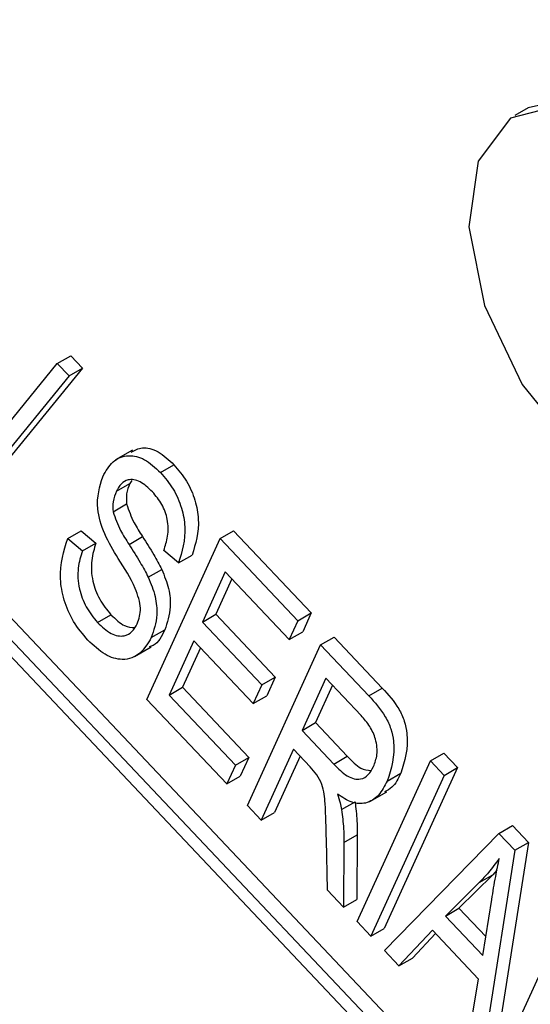
# Model space of a CAD drawing. Units: inches. Extents: x 0.5 to 10.5, y 0.5 to 7.9.
# Drawn here: x 7.4 to 7.4, y 3.6 to 3.7 of the extents above; entities that cross this region are included whole.
import ezdxf

# ---------------------------------------------------------------- set-up
doc = ezdxf.new("R2010")
doc.units = ezdxf.units.IN
doc.header["$MEASUREMENT"] = 0

msp = doc.modelspace()

# ---------------------------------------------------------------- linework, layer by layer
at = {"color": 7, "linetype": 'Continuous', "lineweight": 25}
for p, q in [((7.561859438386698, 3.424233653169281), (7.333393343512713, 3.665998337359164)), ((7.562301380124939, 3.424488780704226), (7.333835285250955, 3.666253464894108)), ((7.561281555121127, 3.424292347008269), (7.333631410585978, 3.665193585897473)), ((7.382383282560079, 3.649606626492635), (7.381941340821838, 3.649351498957691)), ((7.366925898884413, 3.641205549681882), (7.367367840622655, 3.641460677216826)), ((7.367367840622655, 3.641460677216826), (7.367753409668427, 3.641052664909197)), ((7.363413990778498, 3.636892743766274), (7.366925898884413, 3.641205549681882)), ((7.366925898884413, 3.641205549681882), (7.367311467930186, 3.640797537374253)), ((7.367311467930186, 3.640797537374253), (7.363799559824269, 3.636484731458645)), ((7.367753409668427, 3.641052664909197), (7.364241501562511, 3.63673985899359)), ((7.367311467930186, 3.640797537374253), (7.367753409668427, 3.641052664909197)), ((7.369390560824147, 3.638355266065984), (7.368838133651345, 3.638036356647304)), ((7.370312812386789, 3.637621490201495), (7.37075475412503, 3.63787661773644)), ((7.368863241545713, 3.637005230259907), (7.369305183283955, 3.637260357794851)), ((7.369370246581864, 3.637358590398877), (7.369305183283955, 3.637260357794851)), ((7.368755245829697, 3.636333431872048), (7.36919718756794, 3.636588559406993)), ((7.367268510096984, 3.635456360357514), (7.367710451835225, 3.635711487892459)), ((7.367710451835225, 3.635711487892459), (7.368191714515368, 3.635303846429956)), ((7.372268017932055, 3.6354508411243), (7.372709959670297, 3.635705968659244)), ((7.372709959670297, 3.635705968659244), (7.37526010630738, 3.63300738269754)), ((7.367268510096984, 3.635456360357514), (7.367749772777127, 3.635048718895011)), ((7.367749772777127, 3.635048718895011), (7.368191714515368, 3.635303846429956)), ((7.369278887701729, 3.635260020340598), (7.369720829439971, 3.635515147875543)), ((7.369862784100195, 3.630170212727949), (7.372268017932055, 3.6354508411243)), ((7.372268017932055, 3.6354508411243), (7.374818164569138, 3.632752255162596)), ((7.370905769450111, 3.634656421732012), (7.370424506769968, 3.635064063194513)), ((7.370905769450111, 3.634656421732012), (7.371347711188354, 3.634911549266956)), ((7.36991169913991, 3.63418224755989), (7.370353640878151, 3.634437375094834)), ((7.372436912582088, 3.634357403766168), (7.371687229309818, 3.632711493616655)), ((7.374537033342037, 3.632135038856529), (7.372436912582088, 3.634357403766168)), ((7.372656707888567, 3.634124814580946), (7.37212917104806, 3.632966621151599)), ((7.374818164569138, 3.632752255162596), (7.37526010630738, 3.63300738269754)), ((7.37526010630738, 3.63300738269754), (7.374978975080278, 3.632390166391473)), ((7.368244602357231, 3.63269566287412), (7.368686544095474, 3.632950790409065)), ((7.371687229309818, 3.632711493616655), (7.37212917104806, 3.632966621151599)), ((7.371687229309818, 3.632711493616655), (7.373637341444059, 3.630647869057706)), ((7.37212917104806, 3.632966621151599), (7.3740792831823, 3.63090299659265)), ((7.374818164569138, 3.632752255162596), (7.374537033342037, 3.632135038856529)), ((7.370009833249996, 3.63220133668705), (7.370451774988236, 3.632456464221994)), ((7.374537033342037, 3.632135038856529), (7.374978975080278, 3.632390166391473)), ((7.371406098082719, 3.632094277310589), (7.370593941204429, 3.630311207981952)), ((7.373356210216958, 3.63003065275164), (7.371406098082719, 3.632094277310589)), ((7.375568207697691, 3.631958553409155), (7.376010149435933, 3.6322136809441)), ((7.376010149435933, 3.6322136809441), (7.377591099717836, 3.630540706466922)), ((7.369455083974781, 3.631574873631852), (7.370007511147583, 3.631893783050532)), ((7.3716258933892, 3.631861688125367), (7.37103588294267, 3.630566335516896)), ((7.373162973865832, 3.626677925012804), (7.375568207697691, 3.631958553409155)), ((7.375568207697691, 3.631958553409155), (7.377149157979596, 3.630285578931977)), ((7.373637341444059, 3.630647869057706), (7.3740792831823, 3.63090299659265)), ((7.3740792831823, 3.63090299659265), (7.373798151955199, 3.630285780286584)), ((7.375737102347722, 3.630865116051023), (7.374956182272443, 3.629150626311948)), ((7.376898497254592, 3.629636118492176), (7.375737102347722, 3.630865116051023)), ((7.370593941204429, 3.630311207981952), (7.37103588294267, 3.630566335516896)), ((7.37103588294267, 3.630566335516896), (7.373211008015475, 3.628264600431914)), ((7.373637341444059, 3.630647869057706), (7.373356210216958, 3.63003065275164)), ((7.375956897654203, 3.630632526865801), (7.375398124010684, 3.629405753846892)), ((7.377149157979596, 3.630285578931977), (7.377591099717836, 3.630540706466922)), ((7.372487935050133, 3.627392256590902), (7.369862784100195, 3.630170212727949)), ((7.370593941204429, 3.630311207981952), (7.372769066277233, 3.628009472896969)), ((7.373356210216958, 3.63003065275164), (7.373798151955199, 3.630285780286584)), ((7.374956182272443, 3.629150626311948), (7.375398124010684, 3.629405753846892)), ((7.374956182272443, 3.629150626311948), (7.376001554882865, 3.628044404493088)), ((7.375398124010684, 3.629405753846892), (7.376443496621108, 3.628299532028032)), ((7.374675051045344, 3.628533410005882), (7.373612999742964, 3.626201703960739)), ((7.37522234814071, 3.627954255757665), (7.374675051045344, 3.628533410005882)), ((7.372769066277233, 3.628009472896969), (7.373211008015475, 3.628264600431914)), ((7.373211008015475, 3.628264600431914), (7.372929876788375, 3.627647384125847)), ((7.374894846351824, 3.628300820820659), (7.374054941481205, 3.626456831495684)), ((7.376001554882865, 3.628044404493088), (7.376443496621108, 3.628299532028032)), ((7.376763180882889, 3.622868156596282), (7.37916841471475, 3.628148784992633)), ((7.37916841471475, 3.628148784992633), (7.379610356452991, 3.628403912527578)), ((7.37916841471475, 3.628148784992633), (7.379618440591881, 3.627672563940566)), ((7.379610356452991, 3.628403912527578), (7.380060382330122, 3.627927691475511)), ((7.372769066277233, 3.628009472896969), (7.372487935050133, 3.627392256590902)), ((7.380060382330122, 3.627927691475511), (7.377655148498263, 3.622647063079163)), ((7.379618440591881, 3.627672563940566), (7.380060382330122, 3.627927691475511)), ((7.372487935050133, 3.627392256590902), (7.372929876788375, 3.627647384125847)), ((7.379618440591881, 3.627672563940566), (7.377213206760021, 3.622391935544218)), ((7.377755565672302, 3.627487313580035), (7.378197507410543, 3.627742441114979)), ((7.377183742662075, 3.626812673145778), (7.377736169834878, 3.627131582564459)), ((7.373612999742964, 3.626201703960739), (7.373162973865832, 3.626677925012804)), ((7.376255461743778, 3.626546574386333), (7.37669740348202, 3.626801701921277)), ((7.373612999742964, 3.626201703960739), (7.374054941481205, 3.626456831495684)), ((7.38141854410041, 3.625767679732306), (7.381860485838651, 3.626022807267251)), ((7.381860485838651, 3.626022807267251), (7.382385516028639, 3.625467216039842)), ((7.375789296758158, 3.623898728716767), (7.375757608327524, 3.625567943985624)), ((7.376329539607696, 3.625466130664826), (7.376771481345939, 3.62572125819977)), ((7.376771481345939, 3.62572125819977), (7.376755096743998, 3.623599505183292)), ((7.377663232637153, 3.621915714492151), (7.38141854410041, 3.625767679732306)), ((7.38141854410041, 3.625767679732306), (7.381943574290396, 3.625212088504898)), ((7.376329539607696, 3.625466130664826), (7.376313155005755, 3.623344377648347)), ((7.381943574290396, 3.625212088504898), (7.380888418089933, 3.618502796952351)), ((7.382385516028639, 3.625467216039842), (7.381330359828175, 3.618757924487295)), ((7.381943574290396, 3.625212088504898), (7.382385516028639, 3.625467216039842)), ((7.381215670324812, 3.624408848898095), (7.380106762813804, 3.623305052956873)), ((7.380773728586571, 3.62415372136315), (7.381215670324812, 3.624408848898095)), ((7.381354044678075, 3.624558793365776), (7.381215670324812, 3.624408848898095)), ((7.380773728586571, 3.62415372136315), (7.379664821075562, 3.623049925421928)), ((7.376313155005755, 3.623344377648347), (7.375789296758158, 3.623898728716767)), ((7.376313155005755, 3.623344377648347), (7.376755096743998, 3.623599505183292)), ((7.380885985044239, 3.621757679754605), (7.381183536517551, 3.623593015983119)), ((7.379664821075562, 3.623049925421928), (7.380106762813804, 3.623305052956873)), ((7.380106762813804, 3.623305052956873), (7.380986007192398, 3.62237462938731)), ((7.381338443967065, 3.618026575900285), (7.383743677798925, 3.623307204296636)), ((7.379664821075562, 3.623049925421928), (7.380885985044239, 3.621757679754605)), ((7.377213206760021, 3.622391935544218), (7.376763180882889, 3.622868156596282)), ((7.377213206760021, 3.622391935544218), (7.377655148498263, 3.622647063079163)), ((7.37923485316514, 3.622590209307561), (7.378135525419664, 3.621415930419281)), ((7.379336878505369, 3.622482245260757), (7.378577467157905, 3.621671057954225)), ((7.380753690500462, 3.62098296325684), (7.37923485316514, 3.622590209307561)), ((7.378135525419664, 3.621415930419281), (7.377663232637153, 3.621915714492151)), ((7.378135525419664, 3.621415930419281), (7.378577467157905, 3.621671057954225)), ((7.380416125307421, 3.61900258102522), (7.380753690500462, 3.62098296325684))]:
    msp.add_line(p, q, dxfattribs=at)
at = {"color": 7, "linetype": 'Continuous', "lineweight": 25, "flags": 128}
for points in [[(7.3909492729019, 3.638637544769678), (7.391192933854293, 3.64033163373771), (7.390779496017245, 3.642882580345589), (7.389620915190299, 3.645496820612748), (7.387899044209609, 3.647764018897582), (7.38588415090117, 3.649328311863983), (7.383892496378722, 3.649944165401681), (7.382383282560079, 3.649606626492635)], [(7.390354393050327, 3.637989254214324), (7.390750992116052, 3.640076506202765), (7.390337554279005, 3.642627452810644), (7.389178973452057, 3.645241693077804), (7.387457102471368, 3.647508891362638), (7.385442209162927, 3.649073184329039), (7.383450554640481, 3.649689037866737), (7.381794752418016, 3.649259786546888), (7.38073470005578, 3.647852806393782), (7.380436785192908, 3.645688939428371), (7.380947769057871, 3.64310782992542), (7.382187446745741, 3.640514613264894), (7.383961236317809, 3.638316325186997), (7.385990720716824, 3.636858012763423), (7.387957348586408, 3.636368575216444), (7.389552434638983, 3.636924835503916)]]:
    msp.add_lwpolyline(points, dxfattribs=at)
at = {"color": 7, "linetype": 'Continuous', "lineweight": 25}
for points, knots in [([(7.368415167968769, 3.637485737536319), (7.368516260206544, 3.637664641394367), (7.368718101757737, 3.638021842234096), (7.369209637684305, 3.638228427716277), (7.369791665104381, 3.638104980374929), (7.370139025695475, 3.637782719397847), (7.370312812386789, 3.637621490201495)], [0, 0, 0, 0, 0.2807948564414499, 0.5606372026062516, 0.7801840254686468, 0.9999999999999999, 0.9999999999999999, 0.9999999999999999, 0.9999999999999999]), ([(7.369354040105949, 3.638286927772914), (7.369467442337958, 3.638351647259935), (7.369707902537495, 3.638488879662571), (7.370236638587001, 3.638354938405795), (7.370581978427811, 3.638036123061173), (7.37075475412503, 3.63787661773644)], [0, 0, 0, 0, 0.3084315256099427, 0.6540039369401225, 0.9999999999999999, 0.9999999999999999, 0.9999999999999999, 0.9999999999999999]), ([(7.37075475412503, 3.63787661773644), (7.370900691734939, 3.637703379436154), (7.371192427613564, 3.637357068243466), (7.371469098274202, 3.636706343921636), (7.371625703926326, 3.63580135372592), (7.371462304320391, 3.635278341150075), (7.371347711188354, 3.634911549266956)], [0, 0, 0, 0, 0.1869024283333851, 0.3736264022779179, 0.5607204070138442, 1, 1, 1, 1]), ([(7.370312812386789, 3.637621490201495), (7.370458749996697, 3.63744825190121), (7.370750485875323, 3.637101940708521), (7.371027156535961, 3.636451216386691), (7.371183762188084, 3.635546226190976), (7.37102036258215, 3.63502321361513), (7.370905769450111, 3.634656421732012)], [0, 0, 0, 0, 0.1869024283333851, 0.3736264022779179, 0.5607204070138442, 1, 1, 1, 1]), ([(7.368922740916264, 3.634798412081842), (7.368764536972041, 3.635061509504121), (7.3684495853402, 3.635585282554699), (7.368151444362197, 3.636625893266823), (7.368315144757097, 3.637159621924254), (7.368415167968769, 3.637485737536319)], [0, 0, 0, 0, 0.2819187065761731, 0.5612423705255247, 1, 1, 1, 1]), ([(7.370045744468348, 3.636989391987551), (7.369910857176968, 3.637116427885849), (7.369641710015213, 3.637369908781777), (7.369258756746965, 3.637416205590173), (7.369006707127245, 3.637263884331485), (7.368911085339645, 3.637091487827528), (7.368863241545713, 3.637005230259907)], [0, 0, 0, 0, 0.2796916736524273, 0.5580823764801637, 0.7788891397551585, 1, 1, 1, 1]), ([(7.369305183283955, 3.637260357794851), (7.369260691505349, 3.637153146347197), (7.369181317639409, 3.636961879840437), (7.369192342514206, 3.636702533301481), (7.36919718756794, 3.636588559406993)], [0, 0, 0, 0, 0.560534353198553, 1, 1, 1, 1]), ([(7.368863241545713, 3.637005230259907), (7.368818749767108, 3.636898018812252), (7.368739375901168, 3.636706752305492), (7.368750400775965, 3.636447405766537), (7.368755245829697, 3.636333431872048)], [0, 0, 0, 0, 0.560534353198553, 1, 1, 1, 1]), ([(7.370424506769968, 3.635064063194513), (7.370471391016658, 3.635213513238814), (7.370564922177285, 3.635511656796315), (7.370575750024706, 3.636029715515242), (7.370383334688367, 3.636588326323835), (7.370158381689884, 3.63685557613823), (7.370045744468348, 3.636989391987551)], [0, 0, 0, 0, 0.2812813656669494, 0.561138856875456, 0.7802558750724956, 1, 1, 1, 1]), ([(7.36919718756794, 3.636588559406993), (7.369270961298133, 3.636380792176997), (7.36940335280139, 3.636007941084414), (7.369623400802411, 3.635666378439006), (7.369720829439971, 3.635515147875543)], [0, 0, 0, 0, 0.5572391609659708, 1, 1, 1, 1]), ([(7.368755245829697, 3.636333431872048), (7.368829019559892, 3.636125664642053), (7.368961411063148, 3.635752813549469), (7.369181459064169, 3.635411250904061), (7.369278887701729, 3.635260020340598)], [0, 0, 0, 0, 0.5572391609659708, 1, 1, 1, 1]), ([(7.367924797031314, 3.632119371814715), (7.367759946683496, 3.632314503622367), (7.367430472000714, 3.632704499708374), (7.367123025129917, 3.633439358375063), (7.366949447904315, 3.634458046493749), (7.367136998927898, 3.635044874990852), (7.367268510096984, 3.635456360357514)], [0, 0, 0, 0, 0.186896292847433, 0.3735363474425727, 0.5607223796299595, 1, 1, 1, 1]), ([(7.368191714515368, 3.635303846429956), (7.368135038377348, 3.635122621499328), (7.368022047694315, 3.634761327850726), (7.368046543018896, 3.634112542456525), (7.368286546594268, 3.633444753495422), (7.368553252727761, 3.633115393975791), (7.368686544095474, 3.632950790409065)], [0, 0, 0, 0, 0.2811759885138286, 0.5605580779520523, 0.7803806982135874, 1, 1, 1, 1]), ([(7.369278887701729, 3.635260020340598), (7.369404974672465, 3.635063467040336), (7.369630050485054, 3.634712602922375), (7.369825666696163, 3.634344249994848), (7.36991169913991, 3.63418224755989)], [0, 0, 0, 0, 0.5601977808480315, 1, 1, 1, 1]), ([(7.369720829439971, 3.635515147875543), (7.369846916410705, 3.635318594575281), (7.370071992223297, 3.63496773045732), (7.370267608434404, 3.634599377529792), (7.370353640878151, 3.634437375094834)], [0, 0, 0, 0, 0.5601977808480315, 1, 1, 1, 1]), ([(7.367749772777127, 3.635048718895011), (7.367693096639107, 3.634867493964384), (7.367580105956074, 3.634506200315782), (7.367604601280654, 3.633857414921581), (7.367844604856026, 3.633189625960478), (7.36811131098952, 3.632860266440847), (7.368244602357231, 3.63269566287412)], [0, 0, 0, 0, 0.2811759885138286, 0.5605580779520523, 0.7803806982135874, 1, 1, 1, 1]), ([(7.369549557796875, 3.632655055061289), (7.369603982497997, 3.632814389185963), (7.369712378327496, 3.633131729552666), (7.369463420226746, 3.633962520597248), (7.369128545042225, 3.634480238419469), (7.368922740916264, 3.634798412081842)], [0, 0, 0, 0, 0.2798862504062969, 0.5574399427658087, 1, 1, 1, 1]), ([(7.370353640878151, 3.634437375094834), (7.370438353509454, 3.634225924137283), (7.370607849822654, 3.633802844872996), (7.370666498828455, 3.633077801258121), (7.37053319596975, 3.632692068574452), (7.370451774988236, 3.632456464221994)], [0, 0, 0, 0, 0.2799937716093411, 0.5602223809697615, 1, 1, 1, 1]), ([(7.36991169913991, 3.63418224755989), (7.369996411771212, 3.633970796602338), (7.370165908084411, 3.633547717338052), (7.370224557090213, 3.632822673723177), (7.370091254231508, 3.632436941039508), (7.370009833249996, 3.63220133668705)], [0, 0, 0, 0, 0.2799937716093411, 0.5602223809697615, 1, 1, 1, 1]), ([(7.368244602357231, 3.63269566287412), (7.368392275073931, 3.632557039011564), (7.368686962413637, 3.632280409054523), (7.369107980715284, 3.632217913901998), (7.369392321827704, 3.632371697360678), (7.369497108859529, 3.63256053591046), (7.369549557796875, 3.632655055061289)], [0, 0, 0, 0, 0.2798557582087743, 0.5584643577445383, 0.7789986524735563, 1, 1, 1, 1]), ([(7.368686544095474, 3.632950790409065), (7.368836274153672, 3.632805523127888), (7.36910282601028, 3.632546915978679), (7.369355500576057, 3.632535967344472), (7.369466240368163, 3.632531168881786)], [0, 0, 0, 0, 0.5617295640137887, 0.9999999999999999, 0.9999999999999999, 0.9999999999999999, 0.9999999999999999]), ([(7.370451774988236, 3.632456464221994), (7.3703512754332, 3.632243639060764), (7.370227150435474, 3.631980782945191), (7.369982596022092, 3.631908211797235), (7.36993604853864, 3.631894398902747)], [0, 0, 0, 0, 0.8096641037480229, 1, 1, 1, 1]), ([(7.370009833249996, 3.63220133668705), (7.369896762069844, 3.632011035772291), (7.369670916811313, 3.631630933970619), (7.369127675887787, 3.631419364092221), (7.36848804406506, 3.631589095498398), (7.36811267657349, 3.631942490152554), (7.367924797031314, 3.632119371814715)], [0, 0, 0, 0, 0.2806058549293424, 0.5604743999982235, 0.780007937935151, 1, 1, 1, 1]), ([(7.377591099717836, 3.630540706466922), (7.377786580410118, 3.630325494940058), (7.378079675043989, 3.630002816812949), (7.378331926333956, 3.629451596461918), (7.378487415233958, 3.628645637659442), (7.378326227504274, 3.628143463558914), (7.378197507410543, 3.627742441114979)], [0, 0, 0, 0, 0.2507395059763648, 0.3759471221617793, 0.5016485120382833, 1, 1, 1, 1]), ([(7.377149157979596, 3.630285578931977), (7.377344638671876, 3.630070367405113), (7.377637733305748, 3.629747689278005), (7.377889984595716, 3.629196468926973), (7.378045473495716, 3.628390510124498), (7.377884285766033, 3.627888336023969), (7.377755565672302, 3.627487313580035)], [0, 0, 0, 0, 0.2507395059763648, 0.3759471221617793, 0.5016485120382833, 1, 1, 1, 1]), ([(7.377304075570028, 3.627960319963839), (7.377350790693697, 3.628085555159588), (7.377443957826524, 3.628335320186427), (7.377407885943974, 3.628820842046183), (7.377194538339645, 3.629296005455495), (7.376997362449786, 3.629522535130078), (7.376898497254592, 3.629636118492176)], [0, 0, 0, 0, 0.2810159595695151, 0.5604491474197274, 0.7796065184787676, 0.9999999999999999, 0.9999999999999999, 0.9999999999999999, 0.9999999999999999]), ([(7.376443496621108, 3.628299532028032), (7.376590963866553, 3.628142632556271), (7.376851237613372, 3.627865711310026), (7.377107969180051, 3.627842685473449), (7.377219240448025, 3.627832705734435)], [0, 0, 0, 0, 0.5665851713753627, 1, 1, 1, 1]), ([(7.375757608327524, 3.625567943985624), (7.375749793332702, 3.625954976994968), (7.375738086885586, 3.626534731883981), (7.375671592879097, 3.627265291669927), (7.375452351785591, 3.627702135578612), (7.375299193816558, 3.627870020807544), (7.37522234814071, 3.627954255757665)], [0, 0, 0, 0, 0.5011751883364074, 0.7507338099721982, 0.8749328620656507, 1, 1, 1, 1]), ([(7.376001554882865, 3.628044404493088), (7.376146710361025, 3.62789518296535), (7.376435063873005, 3.627598752185524), (7.37686941805994, 3.62750707804768), (7.377146068364756, 3.627677201122803), (7.377251370861212, 3.627865883156027), (7.377304075570028, 3.627960319963839)], [0, 0, 0, 0, 0.280916120543386, 0.5580440432475869, 0.7787976468344533, 1, 1, 1, 1]), ([(7.377755565672302, 3.627487313580035), (7.377667884675647, 3.627322391480566), (7.377492792464617, 3.62699305472408), (7.377095946954801, 3.626730138527871), (7.376604212243477, 3.626738534676326), (7.376278599189977, 3.626952604448999), (7.376115751391102, 3.627059666469121)], [0, 0, 0, 0, 0.2807274989188627, 0.5605912382182404, 0.7802399231428914, 1, 1, 1, 1]), ([(7.378197507410543, 3.627742441114979), (7.378115233200742, 3.627568529656534), (7.37798591316153, 3.627295172590209), (7.377748345558692, 3.627175450804515), (7.37766191993599, 3.627131896760294)], [0, 0, 0, 0, 0.6362061928135545, 1, 1, 1, 1]), ([(7.376115751391102, 3.627059666469121), (7.37615013644614, 3.626962546798917), (7.376211526017321, 3.626789153593626), (7.376242039318474, 3.626620682670243), (7.376255461743778, 3.626546574386333)], [0, 0, 0, 0, 0.5601123183636302, 0.9999999999999999, 0.9999999999999999, 0.9999999999999999, 0.9999999999999999]), ([(7.376255461743778, 3.626546574386333), (7.376280795055837, 3.626339282586682), (7.37632603637962, 3.625969091930057), (7.376328469108587, 3.625619823080675), (7.376329539607696, 3.625466130664826)], [0, 0, 0, 0, 0.5599595666206542, 1, 1, 1, 1]), ([(7.37669740348202, 3.626801701921277), (7.376722736794079, 3.626594410121627), (7.376767978117862, 3.626224219465002), (7.376770410846829, 3.625874950615619), (7.376771481345939, 3.62572125819977)], [0, 0, 0, 0, 0.5599595666206542, 1, 1, 1, 1]), ([(7.381430676696266, 3.624940175846011), (7.381315459116805, 3.624783505891164), (7.381109696954052, 3.624503715698571), (7.380876392856753, 3.624260671649224), (7.380773728586571, 3.62415372136315)], [0, 0, 0, 0, 0.5599551342201947, 1, 1, 1, 1]), ([(7.381183536517551, 3.623593015983119), (7.381224801735843, 3.623848386865009), (7.38129848848394, 3.624304399231437), (7.381390286406739, 3.624745913429678), (7.381430676696266, 3.624940175846011)], [0, 0, 0, 0, 0.5600086767156341, 1, 1, 1, 1])]:
    msp.add_open_spline(points, degree=3, knots=knots, dxfattribs=at)

doc.saveas('drawing.dxf')
